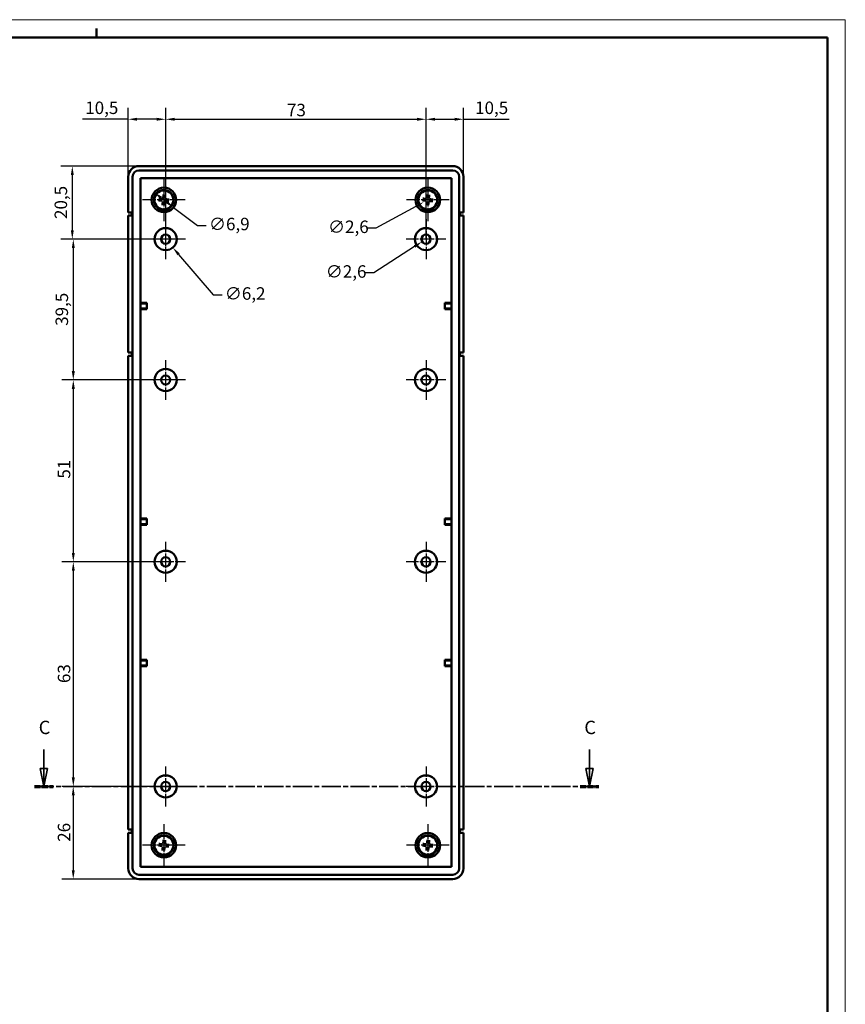
# Model space of a CAD drawing. Extents: x 0 to 841, y 0 to 594.
# Drawn here: x 610 to 841, y 318 to 594 of the extents above; entities that cross this region are included whole.
import ezdxf

# ---------------------------------------------------------------- set-up
doc = ezdxf.new("R2010")
doc.units = 0
doc.linetypes.add('CHAIN', pattern=[0.3543, 0.2362, -0.0295, 0.0591, -0.0295])
doc.linetypes.add('LONG_DASH_DOTTED', pattern=[0.3001, 0.2362, -0.0295, 0.0049, -0.0295])
doc.layers.get('0').update_dxf_attribs({"lineweight": 25})
for name, color, linetype, lineweight in [('Centro(ISO)', 179, 'CHAIN', 25), ('Geometria schizzo(ISO)', 7, 'Continuous', 50), ('Linee di vista in sezione(ISO)', 7, 'LONG_DASH_DOTTED', 35), ('Quote(ISO)', 7, 'Continuous', 25), ('Spigoli visibili(ISO)', 7, 'Continuous', 50)]:
    doc.layers.add(name, color=color, linetype=linetype, lineweight=lineweight)
doc.styles.add('DEFAULT-ISO~0', font='ARIAL.TTF')
doc.styles.add('Stile testo32', font='ARIAL.TTF')
doc.dimstyles.new('DEFAULT-ISO-Metodo 1b', dxfattribs={"dimtxt": 3.5, "dimasz": 2.5, "dimexe": 3.175, "dimexo": 0, "dimgap": 0.762, "dimtad": 1, "dimtoh": 1, "dimrnd": 1e-08, "dimtxsty": 'DEFAULT-ISO~0', "dimcen": 0.09, "dimdle": 10, "dimclrd": 2, "dimclre": 2, "dimclrt": 6, "dimazin": 2, "dimtfac": 0.714286, "dimtofl": 0, "dimtmove": 0, "dimatfit": 3, "dimfxl": 0, "dimtolj": 1, "dimlwd": 25, "dimlwe": 25, "dimarcsym": 0})

# ---------------------------------------------------------------- blocks, each defined once
blk = doc.blocks.new('Bordi A1')
at = {"layer": 'Geometria schizzo(ISO)', "color": 4, "lineweight": 18}
for p, q in [((0, 594), (841, 594)), ((841, 594), (841, 0))]:
    blk.add_line(p, q, dxfattribs=at)
at = {"layer": 'Geometria schizzo(ISO)'}
for p, q in [((631, 591.5), (631, 589)), ((5, 589), (836, 589)), ((836, 589), (836, 5))]:
    blk.add_line(p, q, dxfattribs=at)
blk = doc.blocks.new('*D119')
at = {"layer": 'Defpoints', "color": 0, "linetype": 'Continuous'}
for p in [(642.94, 552.94), (624.26, 532.44), (650.44, 532.44)]:
    blk.add_point(p, dxfattribs=at)
at = {"layer": 'Quote(ISO)', "color": 2, "linetype": 'Continuous', "lineweight": 25}
for p, q in [((642.94, 552.94), (621.09, 552.94)), ((624.26, 550.44), (624.26, 534.94)), ((650.44, 532.44), (621.09, 532.44))]:
    blk.add_line(p, q, dxfattribs=at)
at = {"layer": 'Quote(ISO)', "color": 2, "linetype": 'Continuous'}
for points in [[(623.85, 550.44), (624.68, 550.44), (624.26, 552.94)], [(623.85, 534.94), (624.68, 534.94), (624.26, 532.44)]]:
    blk.add_solid(points, dxfattribs=at)
at = {"layer": 'Quote(ISO)', "color": 6, "linetype": 'Continuous', "lineweight": 25, "insert": (619.3, 538.1), "char_height": 3.5, "attachment_point": 1, "rotation": 90, "style": 'DEFAULT-ISO~0'}
blk.add_mtext('\\A1;20,5', dxfattribs=at)
blk = doc.blocks.new('*D120')
at = {"layer": 'Defpoints', "color": 0, "linetype": 'Continuous'}
for p in [(654.24, 532.44), (624.54, 492.94), (656.04, 492.94)]:
    blk.add_point(p, dxfattribs=at)
at = {"layer": 'Quote(ISO)', "color": 2, "linetype": 'Continuous', "lineweight": 25}
for p, q in [((654.24, 532.44), (621.37, 532.44)), ((624.54, 529.94), (624.54, 495.44)), ((656.04, 492.94), (621.37, 492.94))]:
    blk.add_line(p, q, dxfattribs=at)
at = {"layer": 'Quote(ISO)', "color": 2, "linetype": 'Continuous'}
for points in [[(624.12, 529.94), (624.96, 529.94), (624.54, 532.44)], [(624.12, 495.44), (624.96, 495.44), (624.54, 492.94)]]:
    blk.add_solid(points, dxfattribs=at)
at = {"layer": 'Quote(ISO)', "color": 6, "linetype": 'Continuous', "lineweight": 25, "insert": (619.57, 508.13), "char_height": 3.5, "attachment_point": 1, "rotation": 90, "style": 'DEFAULT-ISO~0'}
blk.add_mtext('\\A1;39,5', dxfattribs=at)
blk = doc.blocks.new('*D121')
at = {"layer": 'Defpoints', "color": 0, "linetype": 'Continuous'}
for p in [(650.44, 492.94), (624.54, 441.94), (650.44, 441.94)]:
    blk.add_point(p, dxfattribs=at)
at = {"layer": 'Quote(ISO)', "color": 2, "linetype": 'Continuous', "lineweight": 25}
for p, q in [((650.44, 492.94), (621.37, 492.94)), ((624.54, 490.44), (624.54, 444.44)), ((650.44, 441.94), (621.37, 441.94))]:
    blk.add_line(p, q, dxfattribs=at)
at = {"layer": 'Quote(ISO)', "color": 2, "linetype": 'Continuous'}
for points in [[(624.12, 490.44), (624.96, 490.44), (624.54, 492.94)], [(624.12, 444.44), (624.96, 444.44), (624.54, 441.94)]]:
    blk.add_solid(points, dxfattribs=at)
at = {"layer": 'Quote(ISO)', "color": 6, "linetype": 'Continuous', "lineweight": 25, "insert": (620.2, 465.27), "char_height": 3.5, "attachment_point": 1, "rotation": 90, "style": 'DEFAULT-ISO~0'}
blk.add_mtext('\\A1;51', dxfattribs=at)
blk = doc.blocks.new('*D122')
at = {"layer": 'Defpoints', "color": 0, "linetype": 'Continuous'}
for p in [(650.44, 441.94), (624.54, 378.94), (650.44, 378.94)]:
    blk.add_point(p, dxfattribs=at)
at = {"layer": 'Quote(ISO)', "color": 2, "linetype": 'Continuous', "lineweight": 25}
for p, q in [((650.44, 441.94), (621.37, 441.94)), ((624.54, 439.44), (624.54, 381.44)), ((650.44, 378.94), (621.37, 378.94))]:
    blk.add_line(p, q, dxfattribs=at)
at = {"layer": 'Quote(ISO)', "color": 2, "linetype": 'Continuous'}
for points in [[(624.12, 439.44), (624.96, 439.44), (624.54, 441.94)], [(624.12, 381.44), (624.96, 381.44), (624.54, 378.94)]]:
    blk.add_solid(points, dxfattribs=at)
at = {"layer": 'Quote(ISO)', "color": 6, "linetype": 'Continuous', "lineweight": 25, "insert": (620.2, 407.93), "char_height": 3.5, "attachment_point": 1, "rotation": 90, "style": 'DEFAULT-ISO~0'}
blk.add_mtext('\\A1;63', dxfattribs=at)
blk = doc.blocks.new('*D123')
at = {"layer": 'Defpoints', "color": 0, "linetype": 'Continuous'}
for p in [(650.44, 378.94), (624.52, 352.94), (642.94, 352.94)]:
    blk.add_point(p, dxfattribs=at)
at = {"layer": 'Quote(ISO)', "color": 2, "linetype": 'Continuous', "lineweight": 25}
for p, q in [((650.44, 378.94), (621.35, 378.94)), ((624.52, 376.44), (624.52, 355.44)), ((642.94, 352.94), (621.35, 352.94))]:
    blk.add_line(p, q, dxfattribs=at)
at = {"layer": 'Quote(ISO)', "color": 2, "linetype": 'Continuous'}
for points in [[(624.11, 376.44), (624.94, 376.44), (624.52, 378.94)], [(624.11, 355.44), (624.94, 355.44), (624.52, 352.94)]]:
    blk.add_solid(points, dxfattribs=at)
at = {"layer": 'Quote(ISO)', "color": 6, "linetype": 'Continuous', "lineweight": 25, "insert": (620.19, 363.41), "char_height": 3.5, "attachment_point": 1, "rotation": 90, "style": 'DEFAULT-ISO~0'}
blk.add_mtext('\\A1;26', dxfattribs=at)
blk = doc.blocks.new('*D124')
at = {"layer": 'Defpoints', "color": 0, "linetype": 'Continuous'}
for p in [(639.94, 566.07), (639.94, 549.94), (650.44, 532.44)]:
    blk.add_point(p, dxfattribs=at)
at = {"layer": 'Quote(ISO)', "color": 2, "linetype": 'Continuous', "lineweight": 25}
for p, q in [((639.94, 549.94), (639.94, 569.25)), ((650.44, 532.44), (650.44, 569.25)), ((639.94, 566.07), (627.13, 566.07)), ((647.94, 566.07), (642.44, 566.07))]:
    blk.add_line(p, q, dxfattribs=at)
at = {"layer": 'Quote(ISO)', "color": 2, "linetype": 'Continuous'}
for points in [[(642.44, 566.49), (642.44, 565.66), (639.94, 566.07)], [(647.94, 566.49), (647.94, 565.66), (650.44, 566.07)]]:
    blk.add_solid(points, dxfattribs=at)
at = {"layer": 'Quote(ISO)', "color": 6, "linetype": 'Continuous', "lineweight": 25, "insert": (627.89, 571.04), "char_height": 3.5, "attachment_point": 1, "style": 'DEFAULT-ISO~0'}
blk.add_mtext('\\A1;10,5', dxfattribs=at)
blk = doc.blocks.new('*D125')
at = {"layer": 'Defpoints', "color": 0, "linetype": 'Continuous'}
for p in [(723.44, 566.07), (650.44, 532.44), (723.44, 532.44)]:
    blk.add_point(p, dxfattribs=at)
at = {"layer": 'Quote(ISO)', "color": 2, "linetype": 'Continuous', "lineweight": 25}
for p, q in [((650.44, 532.44), (650.44, 569.25)), ((723.44, 532.44), (723.44, 569.25)), ((652.94, 566.07), (720.94, 566.07))]:
    blk.add_line(p, q, dxfattribs=at)
at = {"layer": 'Quote(ISO)', "color": 2, "linetype": 'Continuous'}
for points in [[(652.94, 566.49), (652.94, 565.66), (650.44, 566.07)], [(720.94, 566.49), (720.94, 565.66), (723.44, 566.07)]]:
    blk.add_solid(points, dxfattribs=at)
at = {"layer": 'Quote(ISO)', "color": 6, "linetype": 'Continuous', "lineweight": 25, "insert": (684.45, 570.41), "char_height": 3.5, "attachment_point": 1, "style": 'DEFAULT-ISO~0'}
blk.add_mtext('\\A1;73', dxfattribs=at)
blk = doc.blocks.new('*D126')
at = {"layer": 'Defpoints', "color": 0, "linetype": 'Continuous'}
for p in [(733.94, 566.07), (733.94, 549.94), (723.44, 532.44)]:
    blk.add_point(p, dxfattribs=at)
at = {"layer": 'Quote(ISO)', "color": 2, "linetype": 'Continuous', "lineweight": 25}
for p, q in [((723.44, 532.44), (723.44, 569.25)), ((733.94, 549.94), (733.94, 569.25)), ((725.94, 566.07), (731.44, 566.07)), ((733.94, 566.07), (746.75, 566.07))]:
    blk.add_line(p, q, dxfattribs=at)
at = {"layer": 'Quote(ISO)', "color": 2, "linetype": 'Continuous'}
for points in [[(725.94, 566.49), (725.94, 565.66), (723.44, 566.07)], [(731.44, 566.49), (731.44, 565.66), (733.94, 566.07)]]:
    blk.add_solid(points, dxfattribs=at)
at = {"layer": 'Quote(ISO)', "color": 6, "linetype": 'Continuous', "lineweight": 25, "insert": (737.2, 571.04), "char_height": 3.5, "attachment_point": 1, "style": 'DEFAULT-ISO~0'}
blk.add_mtext('\\A1;10,5', dxfattribs=at)
blk = doc.blocks.new('*D127')
at = {"layer": 'Defpoints', "color": 0, "linetype": 'Continuous'}
for p in [(648.43, 534.8), (652.45, 530.08)]:
    blk.add_point(p, dxfattribs=at)
at = {"layer": 'Quote(ISO)', "color": 2, "linetype": 'Continuous', "lineweight": 25}
for p, q in [((650.35, 532.44), (650.53, 532.44)), ((650.44, 532.35), (650.44, 532.53)), ((654.07, 528.18), (663.77, 516.79)), ((663.77, 516.79), (666.27, 516.79))]:
    blk.add_line(p, q, dxfattribs=at)
at = {"layer": 'Quote(ISO)', "color": 2, "linetype": 'Continuous'}
blk.add_solid([(654.39, 528.45), (653.75, 527.91), (652.45, 530.08)], dxfattribs=at)
at = {"layer": 'Quote(ISO)', "color": 6, "linetype": 'Continuous', "lineweight": 25, "insert": (667.03, 518.95), "char_height": 3.5, "attachment_point": 1, "style": 'DEFAULT-ISO~0'}
blk.add_mtext('\\A1;∅6,2 ', dxfattribs=at)
blk = doc.blocks.new('*D128')
at = {"layer": 'Defpoints', "color": 0, "linetype": 'Continuous'}
for p in [(724.53, 533.15), (722.35, 531.74)]:
    blk.add_point(p, dxfattribs=at)
at = {"layer": 'Quote(ISO)', "color": 2, "linetype": 'Continuous', "lineweight": 25}
for p, q in [((720.25, 530.38), (708.77, 522.95)), ((723.35, 532.44), (723.53, 532.44)), ((723.44, 532.35), (723.44, 532.53)), ((708.77, 522.95), (706.27, 522.95))]:
    blk.add_line(p, q, dxfattribs=at)
at = {"layer": 'Quote(ISO)', "color": 2, "linetype": 'Continuous'}
blk.add_solid([(720.02, 530.73), (720.47, 530.03), (722.35, 531.74)], dxfattribs=at)
at = {"layer": 'Quote(ISO)', "color": 6, "linetype": 'Continuous', "lineweight": 25, "insert": (695.33, 525.12), "char_height": 3.5, "attachment_point": 1, "style": 'DEFAULT-ISO~0'}
blk.add_mtext('\\A1;∅2,6', dxfattribs=at)
blk = doc.blocks.new('*D129')
at = {"layer": 'Defpoints', "color": 0, "linetype": 'Continuous'}
for p in [(647.2, 545.54), (652.68, 541.35)]:
    blk.add_point(p, dxfattribs=at)
at = {"layer": 'Quote(ISO)', "color": 2, "linetype": 'Continuous', "lineweight": 25}
for p, q in [((649.18, 544.02), (650.69, 542.87)), ((652.68, 541.35), (659.32, 536.28)), ((659.32, 536.28), (661.82, 536.28))]:
    blk.add_line(p, q, dxfattribs=at)
at = {"layer": 'Quote(ISO)', "color": 2, "linetype": 'Continuous'}
for points in [[(649.44, 544.35), (648.93, 543.69), (647.2, 545.54)], [(650.95, 543.2), (650.44, 542.53), (652.68, 541.35)]]:
    blk.add_solid(points, dxfattribs=at)
at = {"layer": 'Quote(ISO)', "color": 6, "linetype": 'Continuous', "lineweight": 25, "insert": (662.58, 538.44), "char_height": 3.5, "attachment_point": 1, "style": 'DEFAULT-ISO~0'}
blk.add_mtext('\\A1;∅6,9', dxfattribs=at)
blk = doc.blocks.new('*D130')
at = {"layer": 'Defpoints', "color": 0, "linetype": 'Continuous'}
for p in [(722.8, 542.82), (725.08, 544.07)]:
    blk.add_point(p, dxfattribs=at)
at = {"layer": 'Quote(ISO)', "color": 2, "linetype": 'Continuous', "lineweight": 25}
for p, q in [((720.6, 541.62), (709.41, 535.5)), ((723.85, 543.44), (724.03, 543.44)), ((723.94, 543.35), (723.94, 543.53)), ((709.41, 535.5), (706.91, 535.5))]:
    blk.add_line(p, q, dxfattribs=at)
at = {"layer": 'Quote(ISO)', "color": 2, "linetype": 'Continuous'}
blk.add_solid([(720.4, 541.98), (720.8, 541.25), (722.8, 542.82)], dxfattribs=at)
at = {"layer": 'Quote(ISO)', "color": 6, "linetype": 'Continuous', "lineweight": 25, "insert": (695.97, 537.66), "char_height": 3.5, "attachment_point": 1, "style": 'DEFAULT-ISO~0'}
blk.add_mtext('\\A1;∅2,6', dxfattribs=at)
blk = doc.blocks.new('SezioneConv2d2')
at = {"layer": 'Linee di vista in sezione(ISO)', "linetype": 'Continuous'}
for p, q in [((616.29, 389.28), (616.29, 383.94)), ((769.28, 389.28), (769.28, 383.94)), ((615.29, 383.94), (616.29, 378.94)), ((617.29, 383.94), (615.29, 383.94)), ((616.29, 383.94), (616.29, 378.94)), ((616.29, 378.94), (617.29, 383.94)), ((768.28, 383.94), (769.28, 378.94)), ((770.28, 383.94), (768.28, 383.94)), ((769.28, 383.94), (769.28, 378.94)), ((769.28, 378.94), (770.28, 383.94))]:
    blk.add_line(p, q, dxfattribs=at)
at = {"layer": 'Linee di vista in sezione(ISO)', "linetype": 'CHAIN', "ltscale": 22.726593}
blk.add_line((613.67, 378.94), (771.91, 378.94), dxfattribs=at)
at = {"layer": 'Linee di vista in sezione(ISO)', "lineweight": 70, "ltscale": 6.890033}
for p, q in [((613.67, 378.94), (618.92, 378.94)), ((766.66, 378.94), (771.91, 378.94))]:
    blk.add_line(p, q, dxfattribs=at)
at = {"layer": 'Linee di vista in sezione(ISO)', "linetype": 'Continuous', "flags": 128}
for points in [[(615.29, 383.94), (616.29, 378.94)], [(768.28, 383.94), (769.28, 378.94)]]:
    blk.add_lwpolyline(points, dxfattribs=at)
at = {"layer": 'Linee di vista in sezione(ISO)'}
for points in [[(615.29, 383.94), (616.29, 378.94), (617.29, 383.94), (615.29, 383.94)], [(768.28, 383.94), (769.28, 378.94), (770.28, 383.94), (768.28, 383.94)]]:
    blk.add_solid(points, dxfattribs=at)
at = {"layer": 'Linee di vista in sezione(ISO)', "insert": (614.84, 392.44), "char_height": 3.75, "attachment_point": 7, "style": 'Stile testo32'}
blk.add_mtext('C', dxfattribs=at)
at = {"layer": 'Linee di vista in sezione(ISO)', "insert": (767.83, 392.44), "char_height": 3.75, "attachment_point": 7, "line_spacing_factor": 3.056595, "style": 'Stile testo32'}
blk.add_mtext('C', dxfattribs=at)

msp = doc.modelspace()

# ---------------------------------------------------------------- linework, layer by layer
at = {"layer": 'Centro(ISO)', "linetype": 'CHAIN', "ltscale": 13.223269}
for p, q in [((649.938, 549.392), (649.938, 537.492)), ((723.938, 549.392), (723.938, 537.492)), ((655.888, 543.442), (643.988, 543.442)), ((729.888, 543.442), (717.988, 543.442)), ((649.938, 368.392), (649.938, 356.492)), ((723.938, 368.392), (723.938, 356.492)), ((655.888, 362.442), (643.988, 362.442)), ((729.888, 362.442), (717.988, 362.442))]:
    msp.add_line(p, q, dxfattribs=at)
at = {"layer": 'Centro(ISO)', "linetype": 'CHAIN', "ltscale": 12.445423}
for p, q in [((650.438, 538.042), (650.438, 526.842)), ((723.438, 538.042), (723.438, 526.842)), ((656.038, 532.442), (644.838, 532.442)), ((729.038, 532.442), (717.838, 532.442)), ((650.438, 498.542), (650.438, 487.342)), ((723.438, 498.542), (723.438, 487.342)), ((656.038, 492.942), (644.838, 492.942)), ((729.038, 492.942), (717.838, 492.942)), ((650.438, 447.542), (650.438, 436.342)), ((723.438, 447.542), (723.438, 436.342)), ((656.038, 441.942), (644.838, 441.942)), ((729.038, 441.942), (717.838, 441.942)), ((650.438, 384.542), (650.438, 373.342)), ((723.438, 384.542), (723.438, 373.342)), ((656.038, 378.942), (644.838, 378.942)), ((729.038, 378.942), (717.838, 378.942))]:
    msp.add_line(p, q, dxfattribs=at)
at = {"layer": 'Centro(ISO)', "linetype": 'CHAIN', "ltscale": 8.445076}
for p, q in [((650.438, 536.242), (650.438, 528.642)), ((654.238, 532.442), (646.638, 532.442)), ((649.938, 366.242), (649.938, 358.642)), ((653.738, 362.442), (646.138, 362.442))]:
    msp.add_line(p, q, dxfattribs=at)
at = {"layer": 'Spigoli visibili(ISO)'}
for p, q in [((642.938, 552.942), (730.938, 552.942)), ((639.938, 539.942), (639.938, 549.942)), ((641.138, 549.942), (641.138, 355.942)), ((730.938, 551.742), (642.938, 551.742)), ((732.738, 355.942), (732.738, 549.942)), ((733.938, 549.942), (733.938, 539.942)), ((643.338, 356.342), (643.338, 549.542)), ((643.338, 549.542), (730.538, 549.542)), ((730.538, 549.542), (730.538, 356.342)), ((649.841, 544.8), (649.88, 544.26)), ((650.157, 544.232), (650.302, 544.754)), ((723.841, 544.8), (723.88, 544.26)), ((724.157, 544.232), (724.302, 544.754)), ((648.579, 543.345), (649.12, 543.384)), ((649.148, 543.661), (648.626, 543.806)), ((649.718, 542.652), (649.573, 542.13)), ((650.034, 542.083), (649.996, 542.624)), ((650.728, 543.222), (651.25, 543.077)), ((651.296, 543.538), (650.756, 543.5)), ((722.579, 543.345), (723.12, 543.384)), ((723.148, 543.661), (722.626, 543.806)), ((723.718, 542.652), (723.573, 542.13)), ((724.034, 542.083), (723.996, 542.624)), ((724.728, 543.222), (725.25, 543.077)), ((725.296, 543.538), (724.756, 543.5)), ((639.938, 539.942), (640.938, 539.942)), ((640.938, 539.042), (639.938, 539.042)), ((639.938, 500.642), (639.938, 539.042)), ((640.938, 539.942), (640.938, 539.042)), ((732.938, 539.042), (732.938, 539.942)), ((732.938, 539.942), (733.938, 539.942)), ((733.938, 539.042), (732.938, 539.042)), ((733.938, 539.042), (733.938, 500.642)), ((645.138, 514.542), (643.338, 514.542)), ((643.338, 514.374), (645.138, 514.374)), ((645.138, 514.374), (645.138, 514.542)), ((645.138, 512.974), (645.138, 514.374)), ((730.538, 514.542), (728.738, 514.542)), ((728.738, 514.542), (728.738, 514.374)), ((728.738, 514.374), (728.738, 512.974)), ((730.538, 514.374), (728.738, 514.374)), ((643.338, 512.974), (645.138, 512.974)), ((643.338, 512.807), (645.138, 512.807)), ((645.138, 512.807), (645.138, 512.974)), ((730.538, 512.974), (728.738, 512.974)), ((728.738, 512.974), (728.738, 512.807)), ((730.538, 512.807), (728.738, 512.807)), ((639.938, 500.642), (640.938, 500.642)), ((640.938, 500.642), (640.938, 499.742)), ((732.938, 499.742), (732.938, 500.642)), ((732.938, 500.642), (733.938, 500.642)), ((640.938, 499.742), (639.938, 499.742)), ((639.938, 366.842), (639.938, 499.742)), ((733.938, 499.742), (732.938, 499.742)), ((733.938, 499.742), (733.938, 366.842)), ((645.138, 454.042), (643.338, 454.042)), ((643.338, 453.874), (645.138, 453.874)), ((645.138, 453.874), (645.138, 454.042)), ((645.138, 452.474), (645.138, 453.874)), ((730.538, 454.042), (728.738, 454.042)), ((728.738, 454.042), (728.738, 453.874)), ((728.738, 453.874), (728.738, 452.474)), ((730.538, 453.874), (728.738, 453.874)), ((643.338, 452.474), (645.138, 452.474)), ((643.338, 452.307), (645.138, 452.307)), ((645.138, 452.307), (645.138, 452.474)), ((730.538, 452.474), (728.738, 452.474)), ((728.738, 452.474), (728.738, 452.307)), ((730.538, 452.307), (728.738, 452.307)), ((645.138, 414.442), (643.338, 414.442)), ((643.338, 414.274), (645.138, 414.274)), ((645.138, 414.274), (645.138, 414.442)), ((645.138, 412.874), (645.138, 414.274)), ((730.538, 414.442), (728.738, 414.442)), ((728.738, 414.442), (728.738, 414.274)), ((728.738, 414.274), (728.738, 412.874)), ((730.538, 414.274), (728.738, 414.274)), ((643.338, 412.874), (645.138, 412.874)), ((643.338, 412.707), (645.138, 412.707)), ((645.138, 412.707), (645.138, 412.874)), ((730.538, 412.874), (728.738, 412.874)), ((728.738, 412.874), (728.738, 412.707)), ((730.538, 412.707), (728.738, 412.707)), ((639.938, 366.842), (640.938, 366.842)), ((640.938, 365.942), (639.938, 365.942)), ((639.938, 355.942), (639.938, 365.942)), ((640.938, 366.842), (640.938, 365.942)), ((732.938, 365.942), (732.938, 366.842)), ((732.938, 366.842), (733.938, 366.842)), ((733.938, 365.942), (732.938, 365.942)), ((733.938, 365.942), (733.938, 355.942)), ((648.579, 362.345), (649.12, 362.384)), ((649.148, 362.661), (648.626, 362.806)), ((649.841, 363.8), (649.88, 363.26)), ((650.157, 363.232), (650.302, 363.754)), ((650.728, 362.222), (651.25, 362.077)), ((651.296, 362.538), (650.756, 362.5)), ((722.579, 362.345), (723.12, 362.384)), ((723.148, 362.661), (722.626, 362.806)), ((723.841, 363.8), (723.88, 363.26)), ((724.157, 363.232), (724.302, 363.754)), ((724.728, 362.222), (725.25, 362.077)), ((725.296, 362.538), (724.756, 362.5)), ((649.718, 361.652), (649.573, 361.13)), ((650.034, 361.083), (649.996, 361.624)), ((723.718, 361.652), (723.573, 361.13)), ((724.034, 361.083), (723.996, 361.624)), ((730.538, 356.342), (643.338, 356.342)), ((642.938, 354.142), (730.938, 354.142)), ((730.938, 352.942), (642.938, 352.942))]:
    msp.add_line(p, q, dxfattribs=at)
at = {"layer": 'Spigoli visibili(ISO)', "flags": 128}
for points in [[(649.841, 544.8), (649.841, 544.803)], [(649.88, 544.26), (649.878, 544.236)], [(650.318, 544.876), (650.318, 544.87)], [(723.841, 544.8), (723.841, 544.803)], [(723.88, 544.26), (723.878, 544.236)], [(724.318, 544.876), (724.318, 544.87)], [(648.504, 543.822), (648.51, 543.822)], [(648.579, 543.345), (648.576, 543.345)], [(649.12, 543.384), (649.144, 543.382)], [(649.459, 543.23), (649.471, 543.228)], [(649.473, 543.363), (649.494, 543.361)], [(649.498, 543.612), (649.489, 543.613)], [(649.557, 542.008), (649.558, 542.014)], [(649.726, 543.921), (649.724, 543.909)], [(649.768, 543.002), (649.766, 542.993)], [(649.859, 543.907), (649.857, 543.886)], [(649.996, 542.624), (649.997, 542.648)], [(650.017, 542.977), (650.019, 542.998)], [(650.034, 542.083), (650.034, 542.08)], [(650.108, 543.882), (650.109, 543.891)], [(650.149, 542.963), (650.151, 542.975)], [(650.378, 543.272), (650.387, 543.271)], [(650.403, 543.521), (650.382, 543.523)], [(650.417, 543.653), (650.405, 543.655)], [(650.756, 543.5), (650.732, 543.501)], [(651.296, 543.538), (651.299, 543.538)], [(651.372, 543.061), (651.366, 543.062)], [(722.504, 543.822), (722.51, 543.822)], [(722.579, 543.345), (722.576, 543.345)], [(723.12, 543.384), (723.144, 543.382)], [(723.459, 543.23), (723.471, 543.228)], [(723.473, 543.363), (723.494, 543.361)], [(723.498, 543.612), (723.489, 543.613)], [(723.557, 542.008), (723.558, 542.014)], [(723.726, 543.921), (723.724, 543.909)], [(723.768, 543.002), (723.766, 542.993)], [(723.859, 543.907), (723.857, 543.886)], [(723.996, 542.624), (723.997, 542.648)], [(724.017, 542.977), (724.019, 542.998)], [(724.034, 542.083), (724.034, 542.08)], [(724.108, 543.882), (724.109, 543.891)], [(724.149, 542.963), (724.151, 542.975)], [(724.378, 543.272), (724.387, 543.271)], [(724.403, 543.521), (724.382, 543.523)], [(724.417, 543.653), (724.405, 543.655)], [(724.756, 543.5), (724.732, 543.501)], [(725.296, 543.538), (725.299, 543.538)], [(725.372, 543.061), (725.366, 543.062)], [(648.504, 362.822), (648.51, 362.822)], [(648.579, 362.345), (648.576, 362.345)], [(649.12, 362.384), (649.144, 362.382)], [(649.459, 362.23), (649.471, 362.228)], [(649.473, 362.363), (649.494, 362.361)], [(649.498, 362.612), (649.489, 362.613)], [(649.726, 362.921), (649.724, 362.909)], [(649.768, 362.002), (649.766, 361.993)], [(649.841, 363.8), (649.841, 363.803)], [(649.859, 362.907), (649.857, 362.886)], [(649.88, 363.26), (649.878, 363.236)], [(650.017, 361.977), (650.019, 361.998)], [(650.108, 362.882), (650.109, 362.891)], [(650.149, 361.963), (650.151, 361.975)], [(650.318, 363.876), (650.318, 363.87)], [(650.378, 362.272), (650.387, 362.271)], [(650.403, 362.521), (650.382, 362.523)], [(650.417, 362.653), (650.405, 362.655)], [(650.756, 362.5), (650.732, 362.501)], [(651.296, 362.538), (651.299, 362.538)], [(651.372, 362.061), (651.366, 362.062)], [(722.504, 362.822), (722.51, 362.822)], [(722.579, 362.345), (722.576, 362.345)], [(723.12, 362.384), (723.144, 362.382)], [(723.459, 362.23), (723.471, 362.228)], [(723.473, 362.363), (723.494, 362.361)], [(723.498, 362.612), (723.489, 362.613)], [(723.726, 362.921), (723.724, 362.909)], [(723.768, 362.002), (723.766, 361.993)], [(723.841, 363.8), (723.841, 363.803)], [(723.859, 362.907), (723.857, 362.886)], [(723.88, 363.26), (723.878, 363.236)], [(724.017, 361.977), (724.019, 361.998)], [(724.108, 362.882), (724.109, 362.891)], [(724.149, 361.963), (724.151, 361.975)], [(724.318, 363.876), (724.318, 363.87)], [(724.378, 362.272), (724.387, 362.271)], [(724.403, 362.521), (724.382, 362.523)], [(724.417, 362.653), (724.405, 362.655)], [(724.756, 362.5), (724.732, 362.501)], [(725.296, 362.538), (725.299, 362.538)], [(725.372, 362.061), (725.366, 362.062)], [(649.557, 361.008), (649.558, 361.014)], [(649.996, 361.624), (649.997, 361.648)], [(650.034, 361.083), (650.034, 361.08)], [(723.557, 361.008), (723.558, 361.014)], [(723.996, 361.624), (723.997, 361.648)], [(724.034, 361.083), (724.034, 361.08)]]:
    msp.add_lwpolyline(points, dxfattribs=at)
at = {"layer": 'Spigoli visibili(ISO)'}
for centre, radius in [((649.938, 543.442), 3.45), ((723.938, 543.442), 3.45), ((649.938, 543.442), 2.8), ((649.938, 543.442), 2.657), ((723.938, 543.442), 2.8), ((723.938, 543.442), 2.657), ((650.438, 532.442), 3.1), ((650.438, 532.442), 1.3), ((723.438, 532.442), 3.1), ((723.438, 532.442), 1.3), ((650.438, 492.942), 3.1), ((723.438, 492.942), 3.1), ((650.438, 492.942), 1.3), ((723.438, 492.942), 1.3), ((650.438, 441.942), 3.1), ((723.438, 441.942), 3.1), ((650.438, 441.942), 1.3), ((723.438, 441.942), 1.3), ((650.438, 378.942), 3.1), ((723.438, 378.942), 3.1), ((650.438, 378.942), 1.3), ((723.438, 378.942), 1.3), ((649.938, 362.442), 3.45), ((649.938, 362.442), 2.8), ((649.938, 362.442), 2.657), ((723.938, 362.442), 3.45), ((723.938, 362.442), 2.8), ((723.938, 362.442), 2.657)]:
    msp.add_circle(centre, radius, dxfattribs=at)
for centre, radius, start, end in [((642.938, 549.942), 3, 90, 180), ((730.938, 549.942), 3, 0, 90), ((642.938, 549.942), 1.8, 90, 180), ((730.938, 549.942), 1.8, 0, 90), ((649.938, 543.442), 0.82, 74.47685, 94.06441), ((723.938, 543.442), 0.82, 74.47685, 94.06441), ((649.938, 543.442), 0.82, 164.47685, 184.06441), ((649.938, 543.442), 0.82, 254.47685, 274.06441), ((649.938, 543.442), 0.82, 344.47685, 4.06441), ((723.938, 543.442), 0.82, 164.47685, 184.06441), ((723.938, 543.442), 0.82, 254.47685, 274.06441), ((723.938, 543.442), 0.82, 344.47685, 4.06441), ((649.938, 362.442), 0.82, 164.47685, 184.06441), ((649.938, 362.442), 0.82, 74.47685, 94.06441), ((649.938, 362.442), 0.82, 344.47685, 4.06441), ((723.938, 362.442), 0.82, 164.47685, 184.06441), ((723.938, 362.442), 0.82, 74.47685, 94.06441), ((723.938, 362.442), 0.82, 344.47685, 4.06441), ((649.938, 362.442), 0.82, 254.47685, 274.06441), ((723.938, 362.442), 0.82, 254.47685, 274.06441), ((642.938, 355.942), 3, 180, 270), ((642.938, 355.942), 1.8, 180, 270), ((730.938, 355.942), 1.8, 270, 0), ((730.938, 355.942), 3, 270, 0)]:
    msp.add_arc(centre, radius, start, end, dxfattribs=at)
for centre, major_axis, start_param, end_param in [((650.11, 543.424), (-0.527, -4.969), 4.4152029, 4.62138), ((649.766, 543.458), (0.471, 4.975), 4.803398, 5.0095751), ((724.11, 543.424), (-0.527, -4.969), 4.4152029, 4.62138), ((723.766, 543.458), (0.471, 4.975), 4.803398, 5.0095751), ((649.956, 543.614), (4.969, -0.527), 4.4152029, 4.62138), ((649.922, 543.27), (-4.975, 0.471), 4.803398, 5.0095751), ((650.11, 543.426), (-0.471, -4.975), 4.803398, 5.0095751), ((649.766, 543.46), (0.527, 4.969), 4.4152029, 4.62138), ((649.954, 543.614), (4.975, -0.471), 4.803398, 5.0095751), ((649.92, 543.27), (-4.969, 0.527), 4.4152029, 4.62138), ((723.956, 543.614), (4.969, -0.527), 4.4152029, 4.62138), ((723.922, 543.27), (-4.975, 0.471), 4.803398, 5.0095751), ((724.11, 543.426), (-0.471, -4.975), 4.803398, 5.0095751), ((723.766, 543.46), (0.527, 4.969), 4.4152029, 4.62138), ((723.954, 543.614), (4.975, -0.471), 4.803398, 5.0095751), ((723.92, 543.27), (-4.969, 0.527), 4.4152029, 4.62138), ((649.956, 362.614), (4.969, -0.527), 4.4152029, 4.62138), ((649.922, 362.27), (-4.975, 0.471), 4.803398, 5.0095751), ((650.11, 362.426), (-0.471, -4.975), 4.803398, 5.0095751), ((650.11, 362.424), (-0.527, -4.969), 4.4152029, 4.62138), ((649.766, 362.46), (0.527, 4.969), 4.4152029, 4.62138), ((649.766, 362.458), (0.471, 4.975), 4.803398, 5.0095751), ((649.954, 362.614), (4.975, -0.471), 4.803398, 5.0095751), ((649.92, 362.27), (-4.969, 0.527), 4.4152029, 4.62138), ((723.956, 362.614), (4.969, -0.527), 4.4152029, 4.62138), ((723.922, 362.27), (-4.975, 0.471), 4.803398, 5.0095751), ((724.11, 362.426), (-0.471, -4.975), 4.803398, 5.0095751), ((724.11, 362.424), (-0.527, -4.969), 4.4152029, 4.62138), ((723.766, 362.46), (0.527, 4.969), 4.4152029, 4.62138), ((723.766, 362.458), (0.471, 4.975), 4.803398, 5.0095751), ((723.954, 362.614), (4.975, -0.471), 4.803398, 5.0095751), ((723.92, 362.27), (-4.969, 0.527), 4.4152029, 4.62138)]:
    msp.add_ellipse(centre, major_axis=major_axis, ratio=0.0871557, start_param=start_param, end_param=end_param, dxfattribs=at)

# ---------------------------------------------------------------- block references
msp.add_blockref('Bordi A1', (0, 0))
at = {"layer": 'Linee di vista in sezione(ISO)'}
msp.add_blockref('SezioneConv2d2', (0, 0), dxfattribs=at)

# ---------------------------------------------------------------- dimensions: what is measured, and where the dimension line sits
at = {"layer": 'Quote(ISO)', "color": 2, "linetype": 'Continuous', "lineweight": 25}
for base, p1, p2, angle, override, picture, middle in [((639.938, 566.074), (650.438, 532.442), (639.938, 549.942), 180, {"dimtoh": 0, "dimdec": 2, "dimtp": 0, "dimtm": 0, "dimtdec": 2}, '*D124', (632.282, 566.074)), ((723.438, 566.074), (650.438, 532.442), (723.438, 532.442), 180, {"dimtoh": 0, "dimdec": 2, "dimtp": 0, "dimtm": 0, "dimtdec": 2}, '*D125', (686.938, 566.074)), ((733.938, 566.074), (723.438, 532.442), (733.938, 549.942), 180, {"dimtoh": 0, "dimdec": 2, "dimtp": 0, "dimtm": 0, "dimtdec": 2}, '*D126', (741.594, 566.074)), ((624.264, 532.442), (642.938, 552.942), (650.438, 532.442), 270, {"dimtoh": 0, "dimdec": 2, "dimtp": 0, "dimtm": 0, "dimtdec": 2, "dimtmove": 1}, '*D119', (624.264, 542.692)), ((624.541, 492.942), (654.238, 532.442), (656.038, 492.942), 90, {"dimtoh": 0, "dimdec": 2, "dimtp": 0, "dimtm": 0, "dimtdec": 2, "dimtmove": 1}, '*D120', (624.541, 512.692)), ((624.541, 441.942), (650.438, 492.942), (650.438, 441.942), 90, {"dimtoh": 0, "dimdec": 2, "dimtp": 0, "dimtm": 0, "dimtdec": 2, "dimtmove": 1}, '*D121', (624.541, 467.442)), ((624.541, 378.942), (650.438, 441.942), (650.438, 378.942), 90, {"dimtoh": 0, "dimdec": 2, "dimtp": 0, "dimtm": 0, "dimtdec": 2, "dimtmove": 1}, '*D122', (624.541, 410.442)), ((624.523, 352.942), (650.438, 378.942), (642.938, 352.942), 90, {"dimtoh": 0, "dimdec": 2, "dimtp": 0, "dimtm": 0, "dimtdec": 2, "dimtmove": 1}, '*D123', (624.523, 365.942))]:
    dim = msp.add_linear_dim(base=base, p1=p1, p2=p2, angle=angle, dimstyle='DEFAULT-ISO-Metodo 1b', override=override, dxfattribs=at)
    dim.commit()
    dim.dimension.update_dxf_attribs({"geometry": picture, "text_midpoint": middle, "dimtype": 160})
for p1, p2, picture, middle in [((647.195, 545.535), (652.68, 541.349), '*D129', (667.677, 536.28)), ((725.078, 544.065), (722.797, 542.818), '*D130', (701.06, 535.499)), ((724.529, 533.148), (722.346, 531.736), '*D128', (700.423, 522.955))]:
    dim = msp.add_diameter_dim_2p(p1=p1, p2=p2, dimstyle='DEFAULT-ISO-Metodo 1b', override={"dimtad": 0, "dimtih": 1, "dimdec": 2, "dimtp": 0, "dimtm": 0, "dimtdec": 2, "dimatfit": 2}, dxfattribs=at)
    dim.commit()
    dim.dimension.update_dxf_attribs({"geometry": picture, "text_midpoint": middle, "dimtype": 163})
dim = msp.add_diameter_dim_2p(p1=(648.428, 534.802), p2=(652.447, 530.082), text='<> ', dimstyle='DEFAULT-ISO-Metodo 1b', override={"dimtad": 0, "dimtih": 1, "dimdec": 2, "dimtp": 0, "dimtm": 0, "dimtdec": 2, "dimatfit": 2}, dxfattribs=at)
dim.commit()
dim.dimension.update_dxf_attribs({"geometry": '*D127', "text_midpoint": (672.1, 516.788), "dimtype": 163})

doc.saveas('drawing.dxf')
